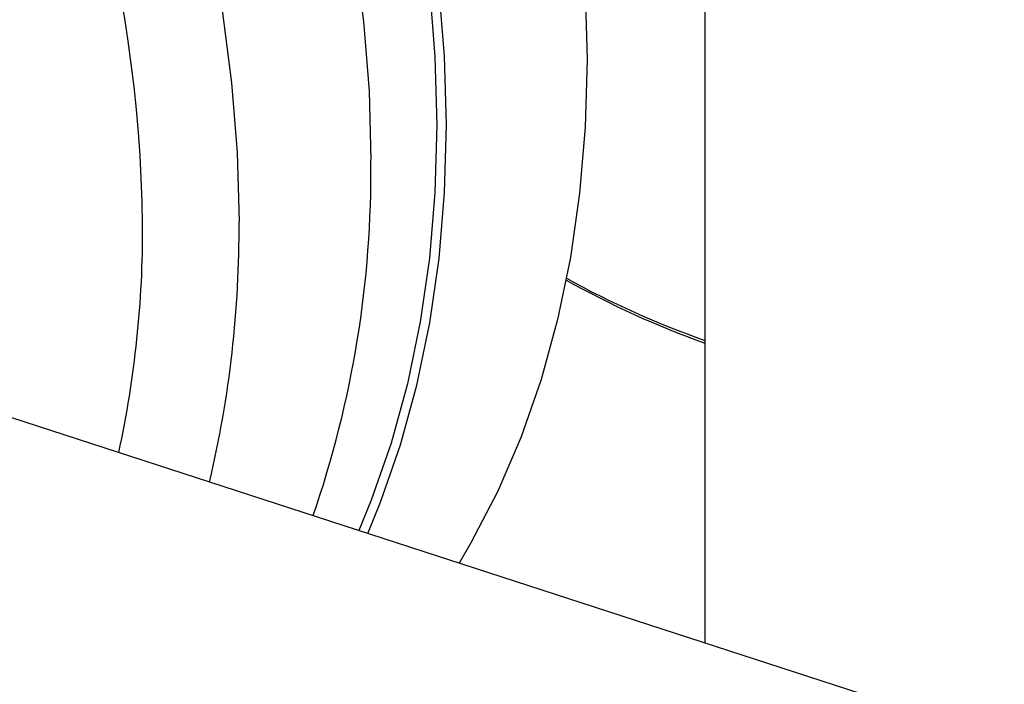
# Model space of a CAD drawing. Units: millimetres. Extents: x 4 to 416, y 4 to 293.
# Drawn here: x 290 to 294, y 189 to 191 of the extents above; entities that cross this region are included whole.
import ezdxf

# ---------------------------------------------------------------- set-up
doc = ezdxf.new("R2010")
doc.units = ezdxf.units.MM

msp = doc.modelspace()

# ---------------------------------------------------------------- linework, layer by layer
at = {"color": 7, "linetype": 'Continuous', "lineweight": 25}
for p, q in [((292.6269, 212.3274), (292.6324, 189.1779)), ((302.7741, 185.8857), (289.8391, 190.0846))]:
    msp.add_line(p, q, dxfattribs=at)
at = {"color": 7, "linetype": 'Continuous', "lineweight": 25, "flags": 128}
for points in [[(291.46, 189.5585), (291.5045, 189.6667), (291.5739, 189.8658), (291.6311, 190.0739), (291.6759, 190.2901), (291.7079, 190.5133), (291.7272, 190.7428), (291.7336, 190.9775), (291.7271, 191.2163), (291.7077, 191.4583), (291.6755, 191.7025), (291.6307, 191.9477), (291.5734, 192.1929), (291.5039, 192.4372), (291.4224, 192.6794), (291.3294, 192.9185), (291.2252, 193.1534), (291.1102, 193.3833), (290.9851, 193.607), (290.8502, 193.8237), (290.7062, 194.0323)], [(291.3389, 194.0509), (291.4737, 193.8342), (291.5989, 193.6105), (291.7138, 193.3807), (291.818, 193.1457), (291.9111, 192.9066), (291.9925, 192.6644), (292.062, 192.4202), (292.1194, 192.1749), (292.1642, 191.9297), (292.1964, 191.6855), (292.2158, 191.4435), (292.2223, 191.2047), (292.2159, 190.97), (292.1966, 190.7406), (292.1645, 190.5173), (292.1198, 190.3011), (292.0626, 190.093), (291.9932, 189.8939), (291.9118, 189.7046), (291.8189, 189.5258), (291.7773, 189.4555)], [(290.6789, 194.0126), (290.822, 193.8052), (290.9561, 193.5899), (291.0805, 193.3675), (291.1947, 193.1391), (291.2983, 192.9055), (291.3907, 192.6679), (291.4717, 192.4272), (291.5408, 192.1844), (291.5978, 191.9406), (291.6423, 191.6969), (291.6743, 191.4542), (291.6936, 191.2137), (291.7001, 190.9763), (291.6937, 190.743), (291.6746, 190.515), (291.6427, 190.293), (291.5982, 190.0782), (291.5414, 189.8714), (291.4724, 189.6734), (291.4292, 189.5684)], [(290.4435, 193.9102), (290.5875, 193.7015), (290.7224, 193.4849), (290.8476, 193.2611), (290.9625, 193.0313), (291.0667, 192.7963), (291.1597, 192.5572), (291.2412, 192.3151), (291.3107, 192.0708), (291.368, 191.8255), (291.4129, 191.5803), (291.4451, 191.3362), (291.4645, 191.0942), (291.471, 190.8553)]]:
    msp.add_lwpolyline(points, dxfattribs=at)
at = {"color": 8, "linetype": 'Continuous', "lineweight": 25, "flags": 128}
msp.add_lwpolyline([(289.8329, 193.8969), (289.9854, 193.6972), (290.1294, 193.4885), (290.2643, 193.2718), (290.3895, 193.0481), (290.5044, 192.8183), (290.6086, 192.5833), (290.7016, 192.3442), (290.7831, 192.102), (290.8526, 191.8578), (290.9099, 191.6125), (290.9548, 191.3673), (290.9869, 191.1231), (291.0063, 190.8811), (291.0128, 190.6423)], dxfattribs=at)
at = {"color": 8, "linetype": 'Continuous', "lineweight": 25}
for centre, radius, start, end in [((285.755, 190.5638), 4.9229, 0.7766, 30.5326), ((287.0257, 190.6137), 3.6518, 347.7595, 0.2651), ((287.1917, 190.6181), 3.8212, 346.6686, 0.3624)]:
    msp.add_arc(centre, radius, start, end, dxfattribs=at)
at = {"color": 7, "linetype": 'Continuous', "lineweight": 25}
for centre, radius, start, end in [((287.8125, 190.8165), 3.6587, 340.9132, 0.6074), ((293.732, 193.2846), 3.2565, 240.9314, 250.261), ((293.7062, 193.271), 3.2261, 241.1804, 250.5543)]:
    msp.add_arc(centre, radius, start, end, dxfattribs=at)

doc.saveas('drawing.dxf')
